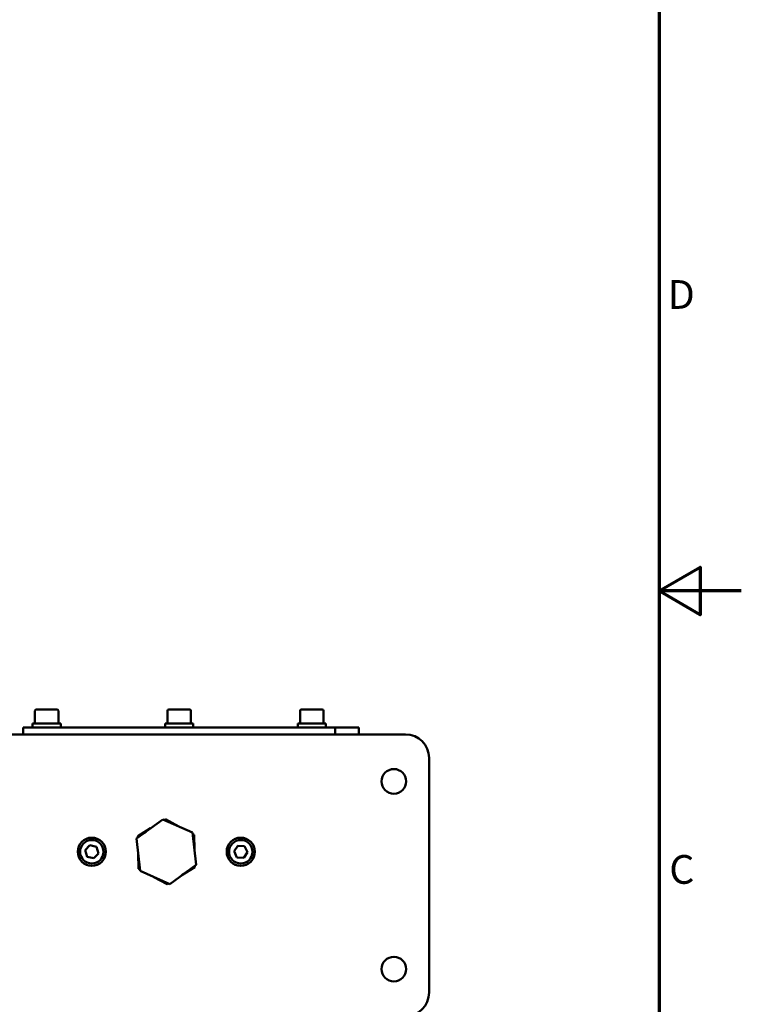
# Model space of a CAD drawing. Units: millimetres. Extents: x 0 to 2079, y 0 to 1470.
# Drawn here: x 1771 to 2079, y 559 to 978 of the extents above; entities that cross this region are included whole.
import ezdxf

# ---------------------------------------------------------------- set-up
doc = ezdxf.new("R2010")
doc.units = ezdxf.units.MM
doc.header["$LTSCALE"] = 3.5
doc.layers.add('Rahmen (ISO)', color=7, linetype='Continuous', lineweight=70)
doc.layers.add('Sichtbar (ISO)', color=7, linetype='Continuous', lineweight=50)
doc.styles.add('Notiztext (DIN)', font='isocpeur.ttf')

# ---------------------------------------------------------------- blocks, each defined once
blk = doc.blocks.new('Ränder Standardrahmen')
at = {"layer": 'Rahmen (ISO)', "flags": 128}
for points in [[(10, 10), (10, 410), (584, 410), (584, 10), (10, 10)], [(594, 210), (584, 210), (589, 212.89), (589, 207.11), (584, 210)]]:
    blk.add_lwpolyline(points, dxfattribs=at)
at = {"layer": 'Rahmen (ISO)', "char_height": 3.5, "attachment_point": 7, "style": 'Notiztext (DIN)'}
for s, insert in [('D', (585.05, 243.25)), ('C', (585.23, 173.25))]:
    blk.add_mtext(s, dxfattribs=dict(at, insert=insert))

msp = doc.modelspace()

# ---------------------------------------------------------------- linework, layer by layer
at = {"layer": 'Sichtbar (ISO)'}
for p, q in [((1778.49, 684.45), (1787.29, 684.45)), ((1834.99, 684.45), (1843.79, 684.45)), ((1891.49, 684.45), (1900.29, 684.45)), ((1777.89, 683.85), (1777.89, 678.45)), ((1787.89, 683.85), (1787.89, 678.45)), ((1834.39, 683.85), (1834.39, 678.45)), ((1844.39, 683.85), (1844.39, 678.45)), ((1890.89, 683.85), (1890.89, 678.45)), ((1900.89, 683.85), (1900.89, 678.45)), ((1772.89, 676.85), (1775.89, 676.85)), ((1772.89, 676.85), (1772.89, 673.85)), ((1775.89, 676.85), (1902.89, 676.85)), ((1776.89, 678.45), (1788.89, 678.45)), ((1776.89, 676.85), (1776.89, 678.45)), ((1788.89, 676.85), (1788.89, 678.45)), ((1833.39, 678.45), (1845.39, 678.45)), ((1833.39, 676.85), (1833.39, 678.45)), ((1845.39, 676.85), (1845.39, 678.45)), ((1889.89, 678.45), (1901.89, 678.45)), ((1889.89, 676.85), (1889.89, 678.45)), ((1901.89, 676.85), (1901.89, 678.45)), ((1902.89, 676.85), (1905.89, 676.85)), ((1909.89, 676.85), (1905.89, 676.85)), ((1905.89, 673.85), (1905.89, 676.85)), ((1909.89, 676.85), (1911.89, 676.85)), ((1911.89, 676.85), (1915.89, 676.85)), ((1915.89, 673.85), (1915.89, 676.85)), ((1935.89, 673.85), (1652.89, 673.85)), ((1902.89, 673.85), (1775.89, 673.85)), ((1945.89, 663.85), (1945.89, 563.85)), ((1821.23, 629.48), (1832.44, 637.63)), ((1827.22, 633.84), (1821.72, 630.48)), ((1832.44, 637.63), (1845.1, 632)), ((1833.55, 637.7), (1833.01, 637.37)), ((1833.23, 637.27), (1833.56, 637.47)), ((1839.21, 634.62), (1833.55, 637.7)), ((1833.55, 637.7), (1833.56, 637.47)), ((1833.56, 637.47), (1836.94, 635.63)), ((1822.68, 615.7), (1821.23, 629.48)), ((1821.72, 630.48), (1821.74, 629.85)), ((1821.72, 630.48), (1821.93, 630.37)), ((1821.93, 630.37), (1825.21, 632.38)), ((1821.94, 629.99), (1821.93, 630.37)), ((1845.1, 632), (1846.55, 618.22)), ((1845.72, 631.07), (1845.16, 631.37)), ((1845.19, 631.13), (1845.52, 630.95)), ((1845.72, 631.07), (1845.52, 630.95)), ((1845.52, 630.95), (1845.61, 627.1)), ((1845.87, 624.63), (1845.72, 631.07)), ((1799.33, 624.52), (1801.32, 626.62)), ((1801.32, 626.62), (1804.13, 625.94)), ((1804.13, 625.94), (1804.95, 623.18)), ((1862.76, 624.07), (1864.39, 626.45)), ((1864.39, 626.45), (1867.27, 626.23)), ((1867.27, 626.23), (1868.52, 623.63)), ((1800.15, 621.75), (1799.33, 624.52)), ((1802.96, 621.08), (1800.15, 621.75)), ((1804.95, 623.18), (1802.96, 621.08)), ((1821.91, 623.07), (1822.06, 616.63)), ((1864.01, 621.46), (1862.76, 624.07)), ((1866.89, 621.25), (1864.01, 621.46)), ((1868.52, 623.63), (1866.89, 621.25)), ((1822.26, 616.75), (1822.17, 620.6)), ((1846.55, 618.22), (1835.35, 610.07)), ((1840.56, 613.86), (1846.06, 617.22)), ((1845.85, 617.33), (1842.57, 615.32)), ((1845.84, 617.71), (1845.85, 617.33)), ((1845.85, 617.33), (1846.06, 617.22)), ((1846.06, 617.22), (1846.04, 617.85)), ((1822.06, 616.63), (1822.26, 616.75)), ((1822.06, 616.63), (1822.62, 616.33)), ((1822.59, 616.57), (1822.26, 616.75)), ((1835.35, 610.07), (1822.68, 615.7)), ((1828.57, 613.08), (1834.23, 610)), ((1834.23, 610.23), (1830.84, 612.07)), ((1834.55, 610.42), (1834.23, 610.23)), ((1834.23, 610), (1834.77, 610.33)), ((1834.23, 610), (1834.23, 610.23))]:
    msp.add_line(p, q, dxfattribs=at)
for centre, radius in [((1930.89, 653.85), 5.25), ((1802.14, 623.85), 6), ((1865.64, 623.85), 6), ((1802.14, 623.85), 5), ((1865.64, 623.85), 5), ((1930.89, 573.85), 5.25)]:
    msp.add_circle(centre, radius, dxfattribs=at)
for centre, radius, start, end in [((1778.49, 683.85), 0.6, 90, 180), ((1787.29, 683.85), 0.6, 0, 90), ((1834.99, 683.85), 0.6, 90, 180), ((1843.79, 683.85), 0.6, 0, 90), ((1891.49, 683.85), 0.6, 90, 180), ((1900.29, 683.85), 0.6, 0, 90), ((1935.89, 663.85), 10, 0, 90), ((1935.89, 563.85), 10, 270, 0)]:
    msp.add_arc(centre, radius, start, end, dxfattribs=at)

# ---------------------------------------------------------------- block references
at = {"xscale": 3.5, "yscale": 3.5, "zscale": 3.5}
msp.add_blockref('Ränder Standardrahmen', (0, 0), dxfattribs=at)

doc.saveas('drawing.dxf')
